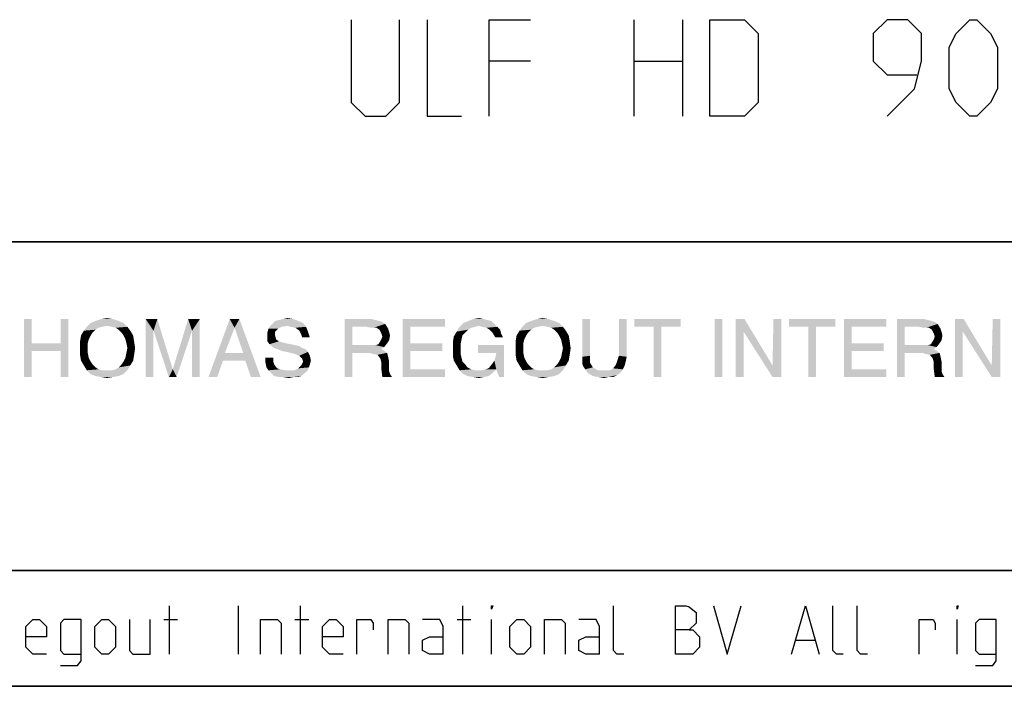
# Model space of a CAD drawing. Extents: x 0 to 1320, y 0 to 841.
# Drawn here: x 1011 to 1062, y 10 to 45 of the extents above; entities that cross this region are included whole.
import ezdxf

# ---------------------------------------------------------------- set-up
doc = ezdxf.new("R2010")
doc.units = 0
doc.header["$LTSCALE"] = 65.395
doc.layers.get('0').update_dxf_attribs({"linetype": 'CONTINUOUS'})

# ---------------------------------------------------------------- blocks, each defined once
blk = doc.blocks.new('THOMAS-LOGO_BL0')
at = {"color": 7, "linetype": 'CONTINUOUS'}
for points in [[(1014.785, 29.006), (1015.085, 29.056), (1015.385, 29.006)], [(1024.185, 29.006), (1024.435, 29.056), (1024.735, 29.006)], [(1034.035, 29.006), (1034.335, 29.056), (1034.585, 29.006)], [(1037.335, 29.006), (1037.635, 29.056), (1037.935, 29.006)], [(1011.185, 29.006), (1011.185, 27.756), (1010.785, 26.006)], [(1011.185, 29.006), (1010.785, 26.006), (1010.785, 29.006)], [(1013.085, 29.006), (1012.685, 27.756), (1012.685, 29.006)], [(1012.685, 27.356), (1012.685, 27.756), (1013.085, 29.006)], [(1012.685, 26.006), (1012.685, 27.356), (1013.085, 29.006)], [(1012.685, 26.006), (1013.085, 29.006), (1013.085, 26.006)], [(1014.835, 28.606), (1014.635, 28.556), (1013.885, 28.406)], [(1014.835, 28.606), (1013.885, 28.406), (1014.035, 28.606)], [(1014.635, 28.556), (1014.485, 28.456), (1013.885, 28.406)], [(1015.935, 28.806), (1015.085, 28.656), (1014.035, 28.606)], [(1015.935, 28.806), (1014.035, 28.606), (1014.235, 28.806)], [(1014.035, 28.606), (1015.085, 28.656), (1014.835, 28.606)], [(1015.685, 28.906), (1014.235, 28.806), (1014.485, 28.906)], [(1014.235, 28.806), (1015.685, 28.906), (1015.935, 28.806)], [(1015.385, 29.006), (1014.485, 28.906), (1014.785, 29.006)], [(1014.485, 28.906), (1015.385, 29.006), (1015.685, 28.906)], [(1015.335, 28.606), (1015.085, 28.656), (1015.935, 28.806)], [(1015.335, 28.606), (1015.935, 28.806), (1016.135, 28.606)], [(1016.135, 28.606), (1015.535, 28.556), (1015.335, 28.606)], [(1015.685, 28.456), (1015.535, 28.556), (1016.135, 28.606)], [(1015.685, 28.456), (1016.135, 28.606), (1016.285, 28.406)], [(1017.085, 29.006), (1017.685, 29.006), (1017.485, 28.406)], [(1017.485, 28.406), (1017.085, 26.006), (1017.085, 29.006)], [(1017.485, 28.406), (1017.685, 29.006), (1018.485, 26.406)], [(1019.485, 28.406), (1018.485, 26.406), (1019.285, 29.006)], [(1019.285, 29.006), (1019.885, 29.006), (1019.485, 28.406)], [(1019.485, 26.006), (1019.485, 28.406), (1019.885, 29.006)], [(1019.485, 26.006), (1019.885, 29.006), (1019.885, 26.006)], [(1021.685, 28.556), (1020.335, 26.006), (1021.435, 29.006)], [(1021.685, 28.556), (1021.185, 27.256), (1020.335, 26.006)], [(1021.435, 29.006), (1021.935, 29.006), (1021.685, 28.556)], [(1022.135, 27.256), (1021.685, 28.556), (1021.935, 29.006)], [(1022.235, 26.856), (1022.135, 27.256), (1021.935, 29.006)], [(1022.535, 26.006), (1022.235, 26.856), (1021.935, 29.006)], [(1022.535, 26.006), (1021.935, 29.006), (1023.035, 26.006)], [(1024.435, 28.656), (1024.135, 28.606), (1023.435, 28.506)], [(1024.435, 28.656), (1023.435, 28.506), (1023.535, 28.656)], [(1023.435, 28.506), (1024.135, 28.606), (1023.935, 28.506)], [(1024.985, 28.906), (1025.235, 28.806), (1023.535, 28.656)], [(1024.985, 28.906), (1023.535, 28.656), (1023.785, 28.906)], [(1024.435, 28.656), (1023.535, 28.656), (1025.235, 28.806)], [(1023.785, 28.906), (1023.985, 28.956), (1024.735, 29.006)], [(1023.785, 28.906), (1024.735, 29.006), (1024.985, 28.906)], [(1024.735, 29.006), (1023.985, 28.956), (1024.185, 29.006)], [(1024.585, 28.606), (1024.435, 28.656), (1025.235, 28.806)], [(1024.585, 28.606), (1025.235, 28.806), (1025.385, 28.606)], [(1025.385, 28.606), (1024.835, 28.556), (1024.585, 28.606)], [(1025.035, 28.406), (1024.835, 28.556), (1025.385, 28.606)], [(1025.035, 28.406), (1025.385, 28.606), (1025.485, 28.356)], [(1027.385, 29.006), (1028.785, 29.006), (1027.785, 28.606)], [(1027.785, 28.606), (1027.385, 26.006), (1027.385, 29.006)], [(1027.785, 28.606), (1027.785, 27.656), (1027.385, 26.006)], [(1028.785, 29.006), (1028.985, 28.956), (1027.785, 28.606)], [(1028.985, 28.956), (1029.185, 28.906), (1027.785, 28.606)], [(1029.185, 28.906), (1029.335, 28.856), (1027.785, 28.606)], [(1029.335, 28.856), (1029.485, 28.756), (1027.785, 28.606)], [(1028.535, 28.606), (1027.785, 28.606), (1029.485, 28.756)], [(1028.735, 28.556), (1028.535, 28.606), (1029.485, 28.756)], [(1028.885, 28.556), (1028.735, 28.556), (1029.485, 28.756)], [(1029.035, 28.556), (1028.885, 28.556), (1029.485, 28.756)], [(1029.035, 28.556), (1029.485, 28.756), (1029.635, 28.506)], [(1029.635, 28.506), (1029.185, 28.456), (1029.035, 28.556)], [(1030.385, 29.006), (1032.585, 29.006), (1030.785, 28.606)], [(1030.785, 28.606), (1030.385, 26.006), (1030.385, 29.006)], [(1030.785, 28.606), (1030.785, 27.756), (1030.385, 26.006)], [(1030.785, 28.606), (1032.585, 29.006), (1032.585, 28.606)], [(1033.935, 28.556), (1033.185, 28.356), (1033.335, 28.606)], [(1033.935, 28.556), (1033.785, 28.456), (1033.185, 28.356)], [(1035.135, 28.756), (1033.335, 28.606), (1033.535, 28.806)], [(1035.135, 28.756), (1034.335, 28.656), (1033.335, 28.606)], [(1033.335, 28.606), (1034.335, 28.656), (1034.135, 28.606)], [(1033.335, 28.606), (1034.135, 28.606), (1033.935, 28.556)], [(1034.985, 28.906), (1033.535, 28.806), (1033.785, 28.906)], [(1033.535, 28.806), (1034.985, 28.906), (1035.135, 28.756)], [(1034.585, 29.006), (1034.785, 28.956), (1033.785, 28.906)], [(1034.585, 29.006), (1033.785, 28.906), (1034.035, 29.006)], [(1033.785, 28.906), (1034.785, 28.956), (1034.985, 28.906)], [(1034.485, 28.606), (1034.335, 28.656), (1035.135, 28.756)], [(1034.485, 28.606), (1035.135, 28.756), (1035.285, 28.606)], [(1035.285, 28.606), (1034.735, 28.556), (1034.485, 28.606)], [(1034.885, 28.456), (1034.735, 28.556), (1035.285, 28.606)], [(1034.885, 28.456), (1035.285, 28.606), (1035.435, 28.456)], [(1037.385, 28.606), (1037.185, 28.556), (1036.435, 28.406)], [(1037.385, 28.606), (1036.435, 28.406), (1036.585, 28.606)], [(1037.185, 28.556), (1037.035, 28.456), (1036.435, 28.406)], [(1038.485, 28.806), (1037.635, 28.656), (1036.585, 28.606)], [(1038.485, 28.806), (1036.585, 28.606), (1036.785, 28.806)], [(1036.585, 28.606), (1037.635, 28.656), (1037.385, 28.606)], [(1038.235, 28.906), (1036.785, 28.806), (1037.035, 28.906)], [(1036.785, 28.806), (1038.235, 28.906), (1038.485, 28.806)], [(1037.935, 29.006), (1037.035, 28.906), (1037.335, 29.006)], [(1037.035, 28.906), (1037.935, 29.006), (1038.235, 28.906)], [(1037.885, 28.606), (1037.635, 28.656), (1038.485, 28.806)], [(1037.885, 28.606), (1038.485, 28.806), (1038.685, 28.606)], [(1038.685, 28.606), (1038.085, 28.556), (1037.885, 28.606)], [(1038.235, 28.456), (1038.085, 28.556), (1038.685, 28.606)], [(1038.235, 28.456), (1038.685, 28.606), (1038.835, 28.406)], [(1040.085, 29.006), (1040.085, 27.106), (1039.685, 27.056)], [(1040.085, 29.006), (1039.685, 27.056), (1039.685, 29.006)], [(1041.985, 29.006), (1041.585, 27.106), (1041.585, 29.006)], [(1041.585, 27.106), (1041.985, 29.006), (1041.985, 27.056)], [(1044.785, 29.006), (1042.385, 28.606), (1042.385, 29.006)], [(1043.385, 28.606), (1042.385, 28.606), (1044.785, 29.006)], [(1043.785, 28.606), (1043.385, 28.606), (1044.785, 29.006)], [(1043.785, 28.606), (1043.385, 26.006), (1043.385, 28.606)], [(1043.385, 26.006), (1043.785, 28.606), (1043.785, 26.006)], [(1043.785, 28.606), (1044.785, 29.006), (1044.785, 28.606)], [(1046.935, 29.006), (1046.535, 26.006), (1046.535, 29.006)], [(1046.535, 26.006), (1046.935, 29.006), (1046.935, 26.006)], [(1048.085, 29.006), (1048.035, 28.356), (1047.635, 26.006)], [(1048.085, 29.006), (1047.635, 26.006), (1047.635, 29.006)], [(1048.035, 28.356), (1048.085, 29.006), (1049.535, 26.606)], [(1049.985, 29.006), (1049.535, 26.606), (1049.585, 29.006)], [(1049.535, 26.006), (1049.535, 26.606), (1049.985, 29.006)], [(1049.535, 26.006), (1049.985, 29.006), (1049.985, 26.006)], [(1052.785, 29.006), (1050.385, 28.606), (1050.385, 29.006)], [(1051.385, 28.606), (1050.385, 28.606), (1052.785, 29.006)], [(1051.785, 28.606), (1051.385, 28.606), (1052.785, 29.006)], [(1051.785, 28.606), (1051.385, 26.006), (1051.385, 28.606)], [(1051.385, 26.006), (1051.785, 28.606), (1051.785, 26.006)], [(1051.785, 28.606), (1052.785, 29.006), (1052.785, 28.606)], [(1053.235, 29.006), (1055.435, 29.006), (1053.635, 28.606)], [(1053.635, 28.606), (1053.235, 26.006), (1053.235, 29.006)], [(1053.635, 28.606), (1053.635, 27.756), (1053.235, 26.006)], [(1053.635, 28.606), (1055.435, 29.006), (1055.435, 28.606)], [(1055.985, 29.006), (1057.385, 29.006), (1056.385, 28.606)], [(1056.385, 28.606), (1055.985, 26.006), (1055.985, 29.006)], [(1056.385, 28.606), (1056.385, 27.656), (1055.985, 26.006)], [(1057.385, 29.006), (1057.585, 28.956), (1056.385, 28.606)], [(1057.585, 28.956), (1057.785, 28.906), (1056.385, 28.606)], [(1057.785, 28.906), (1057.935, 28.856), (1056.385, 28.606)], [(1057.935, 28.856), (1058.085, 28.756), (1056.385, 28.606)], [(1057.135, 28.606), (1056.385, 28.606), (1058.085, 28.756)], [(1057.335, 28.556), (1057.135, 28.606), (1058.085, 28.756)], [(1057.485, 28.556), (1057.335, 28.556), (1058.085, 28.756)], [(1057.635, 28.556), (1057.485, 28.556), (1058.085, 28.756)], [(1057.635, 28.556), (1058.085, 28.756), (1058.235, 28.506)], [(1058.235, 28.506), (1057.785, 28.456), (1057.635, 28.556)], [(1059.435, 29.006), (1059.385, 28.356), (1058.985, 26.006)], [(1059.435, 29.006), (1058.985, 26.006), (1058.985, 29.006)], [(1059.385, 28.356), (1059.435, 29.006), (1060.885, 26.606)], [(1061.335, 29.006), (1060.885, 26.606), (1060.935, 29.006)], [(1060.885, 26.006), (1060.885, 26.606), (1061.335, 29.006)], [(1060.885, 26.006), (1061.335, 29.006), (1061.335, 26.006)], [(1014.235, 28.156), (1014.135, 27.956), (1013.685, 27.856)], [(1014.235, 28.156), (1013.685, 27.856), (1013.735, 28.156)], [(1014.335, 28.306), (1013.735, 28.156), (1013.885, 28.406)], [(1013.735, 28.156), (1014.335, 28.306), (1014.235, 28.156)], [(1013.885, 28.406), (1014.485, 28.456), (1014.335, 28.306)], [(1016.285, 28.406), (1015.835, 28.306), (1015.685, 28.456)], [(1015.935, 28.156), (1015.835, 28.306), (1016.285, 28.406)], [(1015.935, 28.156), (1016.285, 28.406), (1016.435, 28.156)], [(1016.435, 28.156), (1016.035, 27.956), (1015.935, 28.156)], [(1016.035, 27.956), (1016.435, 28.156), (1016.485, 27.856)], [(1017.085, 26.006), (1017.485, 28.406), (1017.485, 26.006)], [(1018.485, 26.406), (1018.285, 26.006), (1017.485, 28.406)], [(1018.485, 26.406), (1019.485, 28.406), (1018.685, 26.006)], [(1023.935, 28.506), (1023.785, 28.356), (1023.385, 28.306)], [(1023.935, 28.506), (1023.385, 28.306), (1023.435, 28.506)], [(1023.385, 28.306), (1023.785, 28.356), (1023.785, 28.156)], [(1023.785, 28.156), (1023.385, 28.106), (1023.385, 28.306)], [(1023.385, 28.106), (1023.785, 28.156), (1023.835, 27.956)], [(1023.835, 27.956), (1023.385, 27.856), (1023.385, 28.106)], [(1025.485, 28.356), (1025.135, 28.206), (1025.035, 28.406)], [(1025.135, 28.206), (1025.485, 28.356), (1025.535, 28.206)], [(1025.535, 28.206), (1025.185, 28.056), (1025.135, 28.206)], [(1025.185, 28.056), (1025.535, 28.206), (1025.585, 28.056)], [(1029.185, 28.456), (1029.635, 28.506), (1029.685, 28.356)], [(1029.685, 28.356), (1029.285, 28.256), (1029.185, 28.456)], [(1029.285, 28.256), (1029.685, 28.356), (1029.735, 28.156)], [(1029.735, 28.156), (1029.335, 28.106), (1029.285, 28.256)], [(1029.285, 27.956), (1029.335, 28.106), (1029.735, 28.156)], [(1029.285, 27.956), (1029.735, 28.156), (1029.685, 27.906)], [(1033.435, 27.956), (1032.985, 27.806), (1033.035, 28.106)], [(1033.635, 28.306), (1033.035, 28.106), (1033.185, 28.356)], [(1033.635, 28.306), (1033.485, 28.156), (1033.035, 28.106)], [(1033.035, 28.106), (1033.485, 28.156), (1033.435, 27.956)], [(1033.185, 28.356), (1033.785, 28.456), (1033.635, 28.306)], [(1035.435, 28.456), (1035.035, 28.306), (1034.885, 28.456)], [(1035.035, 28.306), (1035.435, 28.456), (1035.485, 28.256)], [(1035.485, 28.256), (1035.185, 28.056), (1035.035, 28.306)], [(1035.185, 28.056), (1035.485, 28.256), (1035.585, 28.056)], [(1036.785, 28.156), (1036.685, 27.956), (1036.235, 27.856)], [(1036.785, 28.156), (1036.235, 27.856), (1036.285, 28.156)], [(1036.885, 28.306), (1036.285, 28.156), (1036.435, 28.406)], [(1036.285, 28.156), (1036.885, 28.306), (1036.785, 28.156)], [(1036.435, 28.406), (1037.035, 28.456), (1036.885, 28.306)], [(1038.835, 28.406), (1038.385, 28.306), (1038.235, 28.456)], [(1038.485, 28.156), (1038.385, 28.306), (1038.835, 28.406)], [(1038.485, 28.156), (1038.835, 28.406), (1038.985, 28.156)], [(1038.985, 28.156), (1038.585, 27.956), (1038.485, 28.156)], [(1038.585, 27.956), (1038.985, 28.156), (1039.035, 27.856)], [(1047.635, 26.006), (1048.035, 28.356), (1048.035, 26.006)], [(1049.535, 26.606), (1049.535, 26.006), (1048.035, 28.356)], [(1057.785, 28.456), (1058.235, 28.506), (1058.285, 28.356)], [(1058.285, 28.356), (1057.885, 28.256), (1057.785, 28.456)], [(1057.885, 28.256), (1058.285, 28.356), (1058.335, 28.156)], [(1058.335, 28.156), (1057.935, 28.106), (1057.885, 28.256)], [(1057.885, 27.956), (1057.935, 28.106), (1058.335, 28.156)], [(1057.885, 27.956), (1058.335, 28.156), (1058.285, 27.906)], [(1058.985, 26.006), (1059.385, 28.356), (1059.385, 26.006)], [(1060.885, 26.606), (1060.885, 26.006), (1059.385, 28.356)], [(1011.185, 27.756), (1011.185, 27.356), (1010.785, 26.006)], [(1011.185, 27.756), (1012.685, 27.756), (1011.185, 27.356)], [(1012.685, 27.356), (1011.185, 27.356), (1012.685, 27.756)], [(1013.685, 27.856), (1014.135, 27.956), (1014.085, 27.756)], [(1014.085, 27.756), (1013.685, 27.506), (1013.685, 27.856)], [(1013.685, 27.506), (1014.085, 27.756), (1014.085, 27.506)], [(1016.485, 27.856), (1016.085, 27.756), (1016.035, 27.956)], [(1016.135, 27.506), (1016.085, 27.756), (1016.485, 27.856)], [(1016.135, 27.506), (1016.485, 27.856), (1016.535, 27.506)], [(1023.385, 27.856), (1023.835, 27.956), (1023.985, 27.856)], [(1023.985, 27.856), (1023.485, 27.706), (1023.385, 27.856)], [(1023.985, 27.856), (1024.135, 27.806), (1023.485, 27.706)], [(1024.135, 27.806), (1024.335, 27.756), (1023.485, 27.706)], [(1023.485, 27.706), (1024.335, 27.756), (1024.585, 27.706)], [(1024.585, 27.706), (1023.735, 27.506), (1023.485, 27.706)], [(1024.585, 27.706), (1024.835, 27.656), (1023.735, 27.506)], [(1024.835, 27.656), (1025.035, 27.606), (1023.735, 27.506)], [(1023.735, 27.506), (1025.035, 27.606), (1025.185, 27.506)], [(1027.785, 27.656), (1027.785, 27.256), (1027.385, 26.006)], [(1028.985, 27.656), (1029.435, 27.556), (1027.785, 27.256)], [(1028.835, 27.656), (1028.985, 27.656), (1027.785, 27.256)], [(1028.585, 27.656), (1028.835, 27.656), (1027.785, 27.256)], [(1027.785, 27.656), (1028.585, 27.656), (1027.785, 27.256)], [(1029.435, 27.556), (1029.285, 27.456), (1027.785, 27.256)], [(1028.985, 27.656), (1029.135, 27.706), (1029.585, 27.756)], [(1028.985, 27.656), (1029.585, 27.756), (1029.435, 27.556)], [(1029.685, 27.906), (1029.135, 27.706), (1029.285, 27.956)], [(1029.685, 27.906), (1029.585, 27.756), (1029.135, 27.706)], [(1030.785, 27.756), (1030.785, 27.356), (1030.385, 26.006)], [(1030.785, 27.356), (1032.435, 27.756), (1032.435, 27.356)], [(1030.785, 27.756), (1032.435, 27.756), (1030.785, 27.356)], [(1032.985, 27.806), (1033.435, 27.956), (1033.385, 27.706)], [(1033.385, 27.706), (1032.985, 27.456), (1032.985, 27.806)], [(1032.985, 27.456), (1033.385, 27.706), (1033.385, 27.456)], [(1035.635, 27.656), (1034.285, 27.256), (1034.285, 27.656)], [(1035.235, 27.256), (1034.285, 27.256), (1035.635, 27.656)], [(1035.135, 26.856), (1035.185, 27.006), (1035.635, 27.656)], [(1035.235, 26.406), (1035.135, 26.856), (1035.635, 27.656)], [(1035.185, 27.006), (1035.235, 27.256), (1035.635, 27.656)], [(1035.385, 26.006), (1035.235, 26.406), (1035.635, 27.656)], [(1035.385, 26.006), (1035.635, 27.656), (1035.635, 26.006)], [(1036.235, 27.856), (1036.685, 27.956), (1036.635, 27.756)], [(1036.635, 27.756), (1036.235, 27.506), (1036.235, 27.856)], [(1036.235, 27.506), (1036.635, 27.756), (1036.635, 27.506)], [(1039.035, 27.856), (1038.635, 27.756), (1038.585, 27.956)], [(1038.685, 27.506), (1038.635, 27.756), (1039.035, 27.856)], [(1038.685, 27.506), (1039.035, 27.856), (1039.085, 27.506)], [(1053.635, 27.756), (1053.635, 27.356), (1053.235, 26.006)], [(1053.635, 27.356), (1055.285, 27.756), (1055.285, 27.356)], [(1053.635, 27.756), (1055.285, 27.756), (1053.635, 27.356)], [(1056.385, 27.656), (1056.385, 27.256), (1055.985, 26.006)], [(1057.585, 27.656), (1058.035, 27.556), (1056.385, 27.256)], [(1057.435, 27.656), (1057.585, 27.656), (1056.385, 27.256)], [(1057.185, 27.656), (1057.435, 27.656), (1056.385, 27.256)], [(1056.385, 27.656), (1057.185, 27.656), (1056.385, 27.256)], [(1058.035, 27.556), (1057.885, 27.456), (1056.385, 27.256)], [(1057.585, 27.656), (1057.735, 27.706), (1058.185, 27.756)], [(1057.585, 27.656), (1058.185, 27.756), (1058.035, 27.556)], [(1058.285, 27.906), (1057.735, 27.706), (1057.885, 27.956)], [(1058.285, 27.906), (1058.185, 27.756), (1057.735, 27.706)], [(1010.785, 26.006), (1011.185, 27.356), (1011.185, 26.006)], [(1014.085, 27.506), (1014.085, 27.256), (1013.685, 27.156)], [(1014.085, 27.506), (1013.685, 27.156), (1013.685, 27.506)], [(1013.685, 27.156), (1014.085, 27.256), (1014.135, 27.006)], [(1014.135, 27.006), (1013.735, 26.856), (1013.685, 27.156)], [(1016.485, 27.156), (1016.035, 27.006), (1016.085, 27.256)], [(1016.035, 27.006), (1016.485, 27.156), (1016.435, 26.856)], [(1016.535, 27.506), (1016.085, 27.256), (1016.135, 27.506)], [(1016.085, 27.256), (1016.535, 27.506), (1016.485, 27.156)], [(1021.185, 27.256), (1021.085, 26.856), (1020.335, 26.006)], [(1021.185, 27.256), (1022.135, 27.256), (1021.085, 26.856)], [(1022.235, 26.856), (1021.085, 26.856), (1022.135, 27.256)], [(1025.185, 27.506), (1023.885, 27.456), (1023.735, 27.506)], [(1023.885, 27.456), (1025.185, 27.506), (1025.335, 27.456)], [(1025.335, 27.456), (1024.135, 27.356), (1023.885, 27.456)], [(1024.385, 27.306), (1024.135, 27.356), (1025.335, 27.456)], [(1024.385, 27.306), (1025.335, 27.456), (1025.485, 27.306)], [(1025.485, 27.306), (1024.585, 27.256), (1024.385, 27.306)], [(1024.785, 27.206), (1024.585, 27.256), (1025.485, 27.306)], [(1025.035, 27.106), (1024.785, 27.206), (1025.485, 27.306)], [(1025.035, 27.106), (1025.485, 27.306), (1025.585, 27.106)], [(1025.585, 27.106), (1025.185, 26.956), (1025.035, 27.106)], [(1025.185, 26.956), (1025.585, 27.106), (1025.635, 26.856)], [(1027.385, 26.006), (1027.785, 27.256), (1027.785, 26.006)], [(1029.285, 27.456), (1029.435, 27.356), (1027.785, 27.256)], [(1028.685, 27.256), (1027.785, 27.256), (1029.435, 27.356)], [(1028.685, 27.256), (1029.435, 27.356), (1029.585, 27.256)], [(1029.585, 27.256), (1028.835, 27.206), (1028.685, 27.256)], [(1029.085, 27.156), (1028.835, 27.206), (1029.585, 27.256)], [(1029.085, 27.156), (1029.585, 27.256), (1029.635, 27.056)], [(1029.635, 27.056), (1029.235, 26.956), (1029.085, 27.156)], [(1029.235, 26.956), (1029.635, 27.056), (1029.685, 26.806)], [(1030.785, 27.356), (1030.785, 26.406), (1030.385, 26.006)], [(1033.385, 27.456), (1033.385, 27.206), (1032.985, 27.106)], [(1033.385, 27.456), (1032.985, 27.106), (1032.985, 27.456)], [(1032.985, 27.106), (1033.385, 27.206), (1033.435, 27.006)], [(1033.435, 27.006), (1033.035, 26.856), (1032.985, 27.106)], [(1036.635, 27.506), (1036.635, 27.256), (1036.235, 27.156)], [(1036.635, 27.506), (1036.235, 27.156), (1036.235, 27.506)], [(1036.235, 27.156), (1036.635, 27.256), (1036.685, 27.006)], [(1036.685, 27.006), (1036.285, 26.856), (1036.235, 27.156)], [(1039.035, 27.156), (1038.585, 27.006), (1038.635, 27.256)], [(1038.585, 27.006), (1039.035, 27.156), (1038.985, 26.856)], [(1039.085, 27.506), (1038.635, 27.256), (1038.685, 27.506)], [(1038.635, 27.256), (1039.085, 27.506), (1039.035, 27.156)], [(1039.685, 27.056), (1040.085, 27.106), (1040.085, 26.956)], [(1040.085, 26.956), (1039.685, 26.856), (1039.685, 27.056)], [(1041.985, 27.056), (1041.535, 26.956), (1041.585, 27.106)], [(1041.535, 26.956), (1041.985, 27.056), (1041.935, 26.806)], [(1053.635, 27.356), (1053.635, 26.406), (1053.235, 26.006)], [(1055.985, 26.006), (1056.385, 27.256), (1056.385, 26.006)], [(1057.885, 27.456), (1058.035, 27.356), (1056.385, 27.256)], [(1057.285, 27.256), (1056.385, 27.256), (1058.035, 27.356)], [(1057.285, 27.256), (1058.035, 27.356), (1058.185, 27.256)], [(1058.185, 27.256), (1057.435, 27.206), (1057.285, 27.256)], [(1057.685, 27.156), (1057.435, 27.206), (1058.185, 27.256)], [(1057.685, 27.156), (1058.185, 27.256), (1058.235, 27.056)], [(1058.235, 27.056), (1057.835, 26.956), (1057.685, 27.156)], [(1057.835, 26.956), (1058.235, 27.056), (1058.285, 26.806)], [(1013.735, 26.856), (1014.135, 27.006), (1014.235, 26.806)], [(1014.235, 26.806), (1013.885, 26.606), (1013.735, 26.856)], [(1014.235, 26.806), (1014.335, 26.656), (1013.885, 26.606)], [(1013.885, 26.606), (1014.335, 26.656), (1014.485, 26.506)], [(1014.485, 26.506), (1014.035, 26.356), (1013.885, 26.606)], [(1015.535, 26.406), (1015.685, 26.506), (1016.285, 26.606)], [(1015.535, 26.406), (1016.285, 26.606), (1016.135, 26.356)], [(1016.285, 26.606), (1015.685, 26.506), (1015.835, 26.656)], [(1015.835, 26.656), (1015.935, 26.806), (1016.435, 26.856)], [(1015.835, 26.656), (1016.435, 26.856), (1016.285, 26.606)], [(1016.435, 26.856), (1015.935, 26.806), (1016.035, 27.006)], [(1020.335, 26.006), (1021.085, 26.856), (1020.785, 26.006)], [(1023.685, 27.006), (1023.685, 26.806), (1023.285, 26.756)], [(1023.685, 27.006), (1023.285, 26.756), (1023.285, 27.006)], [(1023.285, 26.756), (1023.685, 26.806), (1023.735, 26.656)], [(1023.735, 26.656), (1023.335, 26.506), (1023.285, 26.756)], [(1023.335, 26.506), (1023.735, 26.656), (1023.885, 26.456)], [(1025.535, 26.506), (1024.985, 26.456), (1025.135, 26.606)], [(1025.585, 26.656), (1025.135, 26.606), (1025.235, 26.806)], [(1025.135, 26.606), (1025.585, 26.656), (1025.535, 26.506)], [(1025.635, 26.856), (1025.235, 26.806), (1025.185, 26.956)], [(1025.235, 26.806), (1025.635, 26.856), (1025.585, 26.656)], [(1029.685, 26.806), (1029.285, 26.756), (1029.235, 26.956)], [(1029.285, 26.756), (1029.685, 26.806), (1029.685, 26.506)], [(1029.685, 26.506), (1029.285, 26.406), (1029.285, 26.756)], [(1033.035, 26.856), (1033.435, 27.006), (1033.485, 26.806)], [(1033.485, 26.806), (1033.185, 26.606), (1033.035, 26.856)], [(1033.485, 26.806), (1033.635, 26.656), (1033.185, 26.606)], [(1033.185, 26.606), (1033.635, 26.656), (1033.735, 26.506)], [(1033.735, 26.506), (1033.335, 26.356), (1033.185, 26.606)], [(1035.235, 26.406), (1034.835, 26.456), (1035.035, 26.706)], [(1035.235, 26.406), (1035.035, 26.706), (1035.135, 26.856)], [(1036.285, 26.856), (1036.685, 27.006), (1036.785, 26.806)], [(1036.785, 26.806), (1036.435, 26.606), (1036.285, 26.856)], [(1036.785, 26.806), (1036.885, 26.656), (1036.435, 26.606)], [(1036.435, 26.606), (1036.885, 26.656), (1037.035, 26.506)], [(1037.035, 26.506), (1036.585, 26.356), (1036.435, 26.606)], [(1038.085, 26.406), (1038.235, 26.506), (1038.835, 26.606)], [(1038.085, 26.406), (1038.835, 26.606), (1038.685, 26.356)], [(1038.835, 26.606), (1038.235, 26.506), (1038.385, 26.656)], [(1038.385, 26.656), (1038.485, 26.806), (1038.985, 26.856)], [(1038.385, 26.656), (1038.985, 26.856), (1038.835, 26.606)], [(1038.985, 26.856), (1038.485, 26.806), (1038.585, 27.006)], [(1039.685, 26.856), (1040.085, 26.956), (1040.085, 26.756)], [(1040.085, 26.756), (1039.685, 26.706), (1039.685, 26.856)], [(1039.735, 26.556), (1039.685, 26.706), (1040.085, 26.756)], [(1039.735, 26.556), (1040.085, 26.756), (1040.235, 26.506)], [(1040.235, 26.506), (1039.835, 26.406), (1039.735, 26.556)], [(1041.885, 26.606), (1041.285, 26.456), (1041.435, 26.656)], [(1041.285, 26.456), (1041.885, 26.606), (1041.785, 26.406)], [(1041.935, 26.806), (1041.435, 26.656), (1041.535, 26.956)], [(1041.435, 26.656), (1041.935, 26.806), (1041.885, 26.606)], [(1058.285, 26.806), (1057.885, 26.756), (1057.835, 26.956)], [(1057.885, 26.756), (1058.285, 26.806), (1058.285, 26.506)], [(1058.285, 26.506), (1057.885, 26.406), (1057.885, 26.756)], [(1014.485, 26.506), (1014.635, 26.406), (1014.035, 26.356)], [(1014.035, 26.356), (1014.635, 26.406), (1014.835, 26.356)], [(1014.835, 26.356), (1014.235, 26.156), (1014.035, 26.356)], [(1015.335, 26.356), (1016.135, 26.356), (1014.235, 26.156)], [(1015.085, 26.356), (1015.335, 26.356), (1014.235, 26.156)], [(1014.835, 26.356), (1015.085, 26.356), (1014.235, 26.156)], [(1014.235, 26.156), (1016.135, 26.356), (1015.935, 26.156)], [(1015.935, 26.156), (1014.485, 26.056), (1014.235, 26.156)], [(1014.485, 26.056), (1015.935, 26.156), (1015.685, 26.056)], [(1015.685, 26.056), (1014.785, 26.006), (1014.485, 26.056)], [(1014.785, 26.006), (1015.685, 26.056), (1015.385, 26.006)], [(1015.385, 26.006), (1015.085, 25.956), (1014.785, 26.006)], [(1016.135, 26.356), (1015.335, 26.356), (1015.535, 26.406)], [(1018.685, 26.006), (1018.285, 26.006), (1018.485, 26.406)], [(1023.885, 26.456), (1023.435, 26.356), (1023.335, 26.506)], [(1023.885, 26.456), (1024.035, 26.406), (1023.435, 26.356)], [(1023.435, 26.356), (1024.035, 26.406), (1024.285, 26.356)], [(1024.285, 26.356), (1023.585, 26.206), (1023.435, 26.356)], [(1024.785, 26.356), (1025.435, 26.306), (1023.585, 26.206)], [(1024.485, 26.356), (1024.785, 26.356), (1023.585, 26.206)], [(1024.285, 26.356), (1024.485, 26.356), (1023.585, 26.206)], [(1023.735, 26.056), (1023.585, 26.206), (1025.435, 26.306)], [(1023.735, 26.056), (1025.435, 26.306), (1025.135, 26.056)], [(1025.135, 26.056), (1023.985, 26.006), (1023.735, 26.056)], [(1024.185, 26.006), (1023.985, 26.006), (1025.135, 26.056)], [(1024.735, 26.006), (1024.185, 26.006), (1025.135, 26.056)], [(1024.735, 26.006), (1024.485, 25.956), (1024.185, 26.006)], [(1024.735, 26.006), (1025.135, 26.056), (1024.985, 26.006)], [(1024.785, 26.356), (1024.985, 26.456), (1025.535, 26.506)], [(1024.785, 26.356), (1025.535, 26.506), (1025.435, 26.306)], [(1029.285, 26.406), (1029.685, 26.506), (1029.685, 26.306)], [(1029.685, 26.306), (1029.335, 26.006), (1029.285, 26.406)], [(1029.685, 26.306), (1029.735, 26.156), (1029.335, 26.006)], [(1029.335, 26.006), (1029.735, 26.156), (1029.835, 26.006)], [(1030.785, 26.406), (1032.585, 26.406), (1030.385, 26.006)], [(1030.385, 26.006), (1032.585, 26.406), (1032.585, 26.006)], [(1033.735, 26.506), (1033.935, 26.406), (1033.335, 26.356)], [(1033.335, 26.356), (1033.935, 26.406), (1034.135, 26.356)], [(1034.135, 26.356), (1033.535, 26.156), (1033.335, 26.356)], [(1034.485, 26.356), (1035.035, 26.206), (1033.535, 26.156)], [(1034.335, 26.356), (1034.485, 26.356), (1033.535, 26.156)], [(1034.135, 26.356), (1034.335, 26.356), (1033.535, 26.156)], [(1033.735, 26.056), (1033.535, 26.156), (1035.035, 26.206)], [(1033.735, 26.056), (1035.035, 26.206), (1034.835, 26.056)], [(1034.835, 26.056), (1034.035, 26.006), (1033.735, 26.056)], [(1034.035, 26.006), (1034.835, 26.056), (1034.585, 26.006)], [(1034.585, 26.006), (1034.335, 25.956), (1034.035, 26.006)], [(1035.235, 26.406), (1034.485, 26.356), (1034.685, 26.406)], [(1034.485, 26.356), (1035.235, 26.406), (1035.035, 26.206)], [(1035.235, 26.406), (1034.685, 26.406), (1034.835, 26.456)], [(1037.035, 26.506), (1037.185, 26.406), (1036.585, 26.356)], [(1036.585, 26.356), (1037.185, 26.406), (1037.385, 26.356)], [(1037.385, 26.356), (1036.785, 26.156), (1036.585, 26.356)], [(1037.885, 26.356), (1038.685, 26.356), (1036.785, 26.156)], [(1037.635, 26.356), (1037.885, 26.356), (1036.785, 26.156)], [(1037.385, 26.356), (1037.635, 26.356), (1036.785, 26.156)], [(1036.785, 26.156), (1038.685, 26.356), (1038.485, 26.156)], [(1038.485, 26.156), (1037.035, 26.056), (1036.785, 26.156)], [(1037.035, 26.056), (1038.485, 26.156), (1038.235, 26.056)], [(1038.235, 26.056), (1037.335, 26.006), (1037.035, 26.056)], [(1037.335, 26.006), (1038.235, 26.056), (1037.935, 26.006)], [(1037.935, 26.006), (1037.635, 25.956), (1037.335, 26.006)], [(1038.685, 26.356), (1037.885, 26.356), (1038.085, 26.406)], [(1039.835, 26.406), (1040.235, 26.506), (1040.485, 26.356)], [(1040.485, 26.356), (1039.985, 26.206), (1039.835, 26.406)], [(1039.985, 26.206), (1041.135, 26.356), (1041.785, 26.406)], [(1039.985, 26.206), (1041.785, 26.406), (1041.635, 26.206)], [(1040.985, 26.356), (1041.135, 26.356), (1039.985, 26.206)], [(1040.835, 26.356), (1040.985, 26.356), (1039.985, 26.206)], [(1040.635, 26.356), (1040.835, 26.356), (1039.985, 26.206)], [(1040.485, 26.356), (1040.635, 26.356), (1039.985, 26.206)], [(1041.635, 26.206), (1040.235, 26.056), (1039.985, 26.206)], [(1041.635, 26.206), (1041.485, 26.106), (1040.235, 26.056)], [(1040.535, 26.006), (1040.235, 26.056), (1041.485, 26.106)], [(1041.035, 26.006), (1040.535, 26.006), (1041.485, 26.106)], [(1041.035, 26.006), (1040.835, 25.956), (1040.535, 26.006)], [(1041.035, 26.006), (1041.485, 26.106), (1041.285, 26.006)], [(1041.785, 26.406), (1041.135, 26.356), (1041.285, 26.456)], [(1053.635, 26.406), (1055.435, 26.406), (1053.235, 26.006)], [(1053.235, 26.006), (1055.435, 26.406), (1055.435, 26.006)], [(1057.885, 26.406), (1058.285, 26.506), (1058.285, 26.306)], [(1058.285, 26.306), (1057.935, 26.006), (1057.885, 26.406)], [(1058.285, 26.306), (1058.335, 26.156), (1057.935, 26.006)], [(1057.935, 26.006), (1058.335, 26.156), (1058.435, 26.006)]]:
    blk.add_solid(points, dxfattribs=at)
blk = doc.blocks.new('COPYRIGHT_BL1')
at = {"color": 5, "linetype": 'CONTINUOUS'}
for p, q in [((1018.32, 11.668), (1018.32, 14.168)), ((1021.892, 11.668), (1021.892, 14.168)), ((1025.106, 11.668), (1025.106, 14.168)), ((1033.499, 11.668), (1033.499, 14.168)), ((1018.023, 13.454), (1018.737, 13.454)), ((1024.808, 13.454), (1025.523, 13.454)), ((1033.201, 13.454), (1033.916, 13.454)), ((1034.987, 11.668), (1034.987, 13.454)), ((1059.094, 11.668), (1059.094, 13.454)), ((1050.761, 12.383), (1051.713, 12.383))]:
    blk.add_line(p, q, dxfattribs=at)
for points in [[(1034.987, 13.99), (1034.987, 14.168), (1035.047, 14.168), (1034.987, 13.99)], [(1041.832, 11.668), (1041.475, 11.668), (1041.297, 11.847), (1041.297, 14.168)], [(1044.511, 11.668), (1044.511, 14.168), (1045.047, 14.168), (1045.225, 14.109), (1045.582, 13.811), (1045.582, 13.276), (1045.225, 12.918), (1044.511, 12.918)], [(1046.475, 14.168), (1047.189, 11.668), (1047.904, 14.168)], [(1050.523, 11.668), (1051.237, 14.168), (1051.951, 11.668)], [(1053.201, 11.668), (1052.844, 11.668), (1052.666, 11.847), (1052.666, 14.168)], [(1054.451, 11.668), (1054.094, 11.668), (1053.916, 11.847), (1053.916, 14.168)], [(1059.094, 13.99), (1059.094, 14.168), (1059.154, 14.168), (1059.094, 13.99)], [(1011.951, 11.668), (1011.237, 11.668), (1010.88, 12.026), (1010.88, 13.097), (1011.237, 13.454), (1011.594, 13.454), (1011.951, 13.097), (1011.951, 12.561), (1010.88, 12.561)], [(1012.666, 11.073), (1013.558, 11.073), (1013.737, 11.311), (1013.737, 13.454), (1012.844, 13.454), (1012.666, 13.276), (1012.666, 11.847), (1012.844, 11.668), (1013.737, 11.668)], [(1014.451, 12.026), (1014.451, 13.097), (1014.809, 13.454), (1015.166, 13.454), (1015.523, 13.097), (1015.523, 12.026), (1015.166, 11.668), (1014.809, 11.668), (1014.451, 12.026)], [(1016.237, 13.454), (1016.237, 11.847), (1016.416, 11.668), (1017.309, 11.668), (1017.309, 13.454)], [(1023.023, 11.668), (1023.023, 13.454), (1023.916, 13.454), (1024.094, 13.276), (1024.094, 11.668)], [(1027.308, 11.668), (1026.594, 11.668), (1026.237, 12.026), (1026.237, 13.097), (1026.594, 13.454), (1026.951, 13.454), (1027.308, 13.097), (1027.308, 12.561), (1026.237, 12.561)], [(1028.023, 11.668), (1028.023, 13.454), (1028.737, 13.454), (1028.856, 13.276), (1028.856, 12.918)], [(1029.63, 11.668), (1029.63, 13.454), (1030.523, 13.454), (1030.701, 13.276), (1030.701, 11.668)], [(1032.487, 11.668), (1032.487, 13.097), (1032.308, 13.454), (1031.416, 13.454)], [(1035.939, 12.026), (1035.939, 13.097), (1036.297, 13.454), (1036.654, 13.454), (1037.011, 13.097), (1037.011, 12.026), (1036.654, 11.668), (1036.297, 11.668), (1035.939, 12.026)], [(1037.725, 11.668), (1037.725, 13.454), (1038.618, 13.454), (1038.797, 13.276), (1038.797, 11.668)], [(1040.582, 11.668), (1040.582, 13.097), (1040.404, 13.454), (1039.511, 13.454)], [(1057.13, 11.668), (1057.13, 13.454), (1057.844, 13.454), (1057.963, 13.276), (1057.963, 12.918)], [(1060.047, 11.073), (1060.939, 11.073), (1061.118, 11.311), (1061.118, 13.454), (1060.225, 13.454), (1060.047, 13.276), (1060.047, 11.847), (1060.225, 11.668), (1061.118, 11.668)], [(1045.225, 12.918), (1045.404, 12.918), (1045.761, 12.561), (1045.761, 12.026), (1045.404, 11.668), (1044.511, 11.668)], [(1032.487, 11.668), (1031.773, 11.668), (1031.416, 11.847), (1031.416, 12.383), (1031.773, 12.561), (1032.487, 12.561)], [(1040.582, 11.668), (1039.868, 11.668), (1039.511, 11.847), (1039.511, 12.383), (1039.868, 12.561), (1040.582, 12.561)]]:
    blk.add_lwpolyline(points, dxfattribs=at)

msp = doc.modelspace()

# ---------------------------------------------------------------- linework, layer by layer
at = {"color": 1, "linetype": 'CONTINUOUS'}
for p, q in [((1042.369, 39.5), (1042.369, 44.5)), ((1044.869, 44.5), (1044.869, 39.5)), ((1037.0119, 42.3571), (1034.8691, 42.3571)), ((1042.369, 42.3571), (1044.869, 42.3571))]:
    msp.add_line(p, q, dxfattribs=at)
at = {"color": 2, "linetype": 'CONTINUOUS'}
for p, q in [((983, 33), (1179, 33)), ((983, 16), (1096, 16)), ((983, 10), (1179, 10))]:
    msp.add_line(p, q, dxfattribs=at)
at = {"color": 4, "linetype": 'CONTINUOUS'}
for p, q in [((1179, 33), (983, 33)), ((1179, 10), (10, 10))]:
    msp.add_line(p, q, dxfattribs=at)
at = {"color": 5, "linetype": 'CONTINUOUS'}
msp.add_line((1096, 16), (983, 16), dxfattribs=at)
at = {"color": 1, "linetype": 'CONTINUOUS'}
for points in [[(1027.7262, 44.5), (1027.7262, 40.2143), (1028.4404, 39.5), (1029.5119, 39.5), (1030.2262, 40.2143), (1030.2262, 44.5)], [(1031.6547, 44.5), (1031.6547, 39.5), (1033.4405, 39.5)], [(1034.8691, 39.5), (1034.8691, 44.5), (1037.0119, 44.5)], [(1046.2976, 39.5), (1046.2976, 44.5), (1048.0833, 44.5), (1048.7976, 43.7857), (1048.7976, 40.2143), (1048.0833, 39.5), (1046.2976, 39.5)], [(1055.4643, 39.5), (1056.8928, 40.9286), (1057.25, 42.3571), (1057.25, 43.7857), (1056.5357, 44.5), (1055.4643, 44.5), (1054.75, 43.7857), (1054.75, 42.3571), (1055.4643, 41.6429), (1057.0119, 41.6429)], [(1058.6786, 40.9286), (1058.6786, 43.0714), (1059.0357, 43.7857), (1059.75, 44.5), (1060.1071, 44.5), (1060.8215, 43.7857), (1061.1786, 43.0714), (1061.1786, 40.9286), (1060.8215, 40.2143), (1060.1071, 39.5), (1059.75, 39.5), (1059.0357, 40.2143), (1058.6786, 40.9286)]]:
    msp.add_lwpolyline(points, dxfattribs=at)

# ---------------------------------------------------------------- block references
at = {"color": 2, "linetype": 'CONTINUOUS'}
for name in ['THOMAS-LOGO_BL0', 'COPYRIGHT_BL1']:
    msp.add_blockref(name, (0, 0), dxfattribs=at)

doc.saveas('drawing.dxf')
